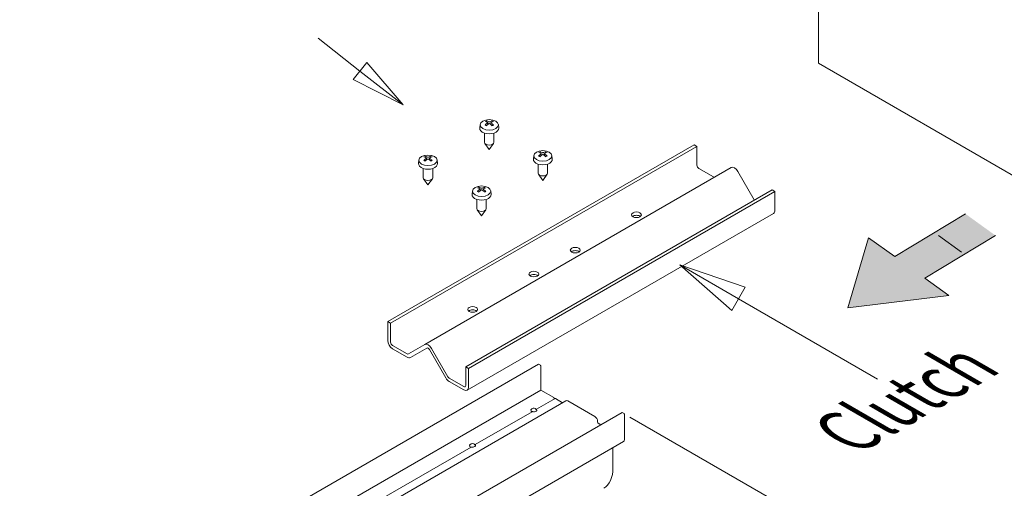
# Model space of a CAD drawing. Units: millimetres. Extents: x -2628 to -430, y -923 to 1054.
# Drawn here: x -2278 to -2219, y -53 to -25 of the extents above; entities that cross this region are included whole.
import ezdxf

# ---------------------------------------------------------------- set-up
doc = ezdxf.new("R2010")
doc.units = ezdxf.units.MM
doc.layers.add('PROSPETTI', color=7, linetype='Continuous', lineweight=15)
doc.styles.add('Stile testo10', font='tahoma.ttf')

msp = doc.modelspace()

# ---------------------------------------------------------------- hatches: boundary and pattern name
at = {"layer": 'PROSPETTI'}
msp.add_hatch(color=7, dxfattribs=at).paths.add_polyline_path([(-2219.337, -38.265), (-2221.143, -36.961), (-2225.392, -39.522), (-2226.955, -38.394), (-2228.205, -42.593), (-2222.15, -41.862), (-2223.586, -40.825)])

# ---------------------------------------------------------------- linework, layer by layer
for p, q in [((-2229.969, 3.195, -77.266), (-2229.969, -27.923, -77.266)), ((-2229.969, -27.923, -77.266), (-2217.426, -35.165, -77.266)), ((-2249.719, -33.09, -77.266), (-2249.982, -32.729, -77.266)), ((-2253.396, -35.213, -77.266), (-2253.659, -34.852, -77.266)), ((-2246.502, -34.948, -77.266), (-2246.24, -34.587, -77.266)), ((-2250.179, -37.071, -77.266), (-2250.441, -36.71, -77.266)), ((-2234.765, -42.055, -77.266), (-2238.281, -40.02, -77.266)), ((-2234.358, -41.352, -77.266), (-2238.281, -40.02, -77.266)), ((-2238.281, -40.02, -77.266), (-2235.172, -42.758, -77.266)), ((-2235.172, -42.758, -77.266), (-2234.358, -41.352, -77.266)), ((-2234.765, -42.055, -77.266), (-2226.42, -46.885, -77.266)), ((-2227.456, -57.132, -77.266), (-2241.284, -49.163, -77.266))]:
    msp.add_line(p, q, dxfattribs=at)
at = {"layer": 'PROSPETTI', "color": 1}
for p, q in [((-2257.479, -28.389, -77.266), (-2259.99, -26.412, -77.266)), ((-2257.072, -27.872, -77.266), (-2257.886, -28.906, -77.266)), ((-2254.894, -30.425, -77.266), (-2257.072, -27.872, -77.266)), ((-2257.886, -28.906, -77.266), (-2254.894, -30.425, -77.266)), ((-2257.479, -28.389, -77.266), (-2254.894, -30.425, -77.266))]:
    msp.add_line(p, q, dxfattribs=at)
at = {"layer": 'PROSPETTI', "lineweight": 18}
for p, q in [((-2250.265, -31.602, -77.266), (-2250.287, -31.81, -77.266)), ((-2249.87, -31.453, -77.266), (-2249.884, -31.401, -77.266)), ((-2249.814, -31.487, -77.266), (-2249.803, -31.59, -77.266)), ((-2249.625, -31.487, -77.266), (-2249.636, -31.59, -77.266)), ((-2249.554, -31.401, -77.266), (-2249.569, -31.453, -77.266)), ((-2249.174, -31.602, -77.266), (-2249.152, -31.81, -77.266)), ((-2250.004, -32.114, -77.266), (-2250.004, -32.666, -77.266)), ((-2249.435, -32.114, -77.266), (-2249.435, -32.666, -77.266)), ((-2255.813, -43.428, -77.266), (-2237.428, -32.814, -77.266)), ((-2237.256, -32.913, -77.266), (-2255.641, -43.528, -77.266)), ((-2249.719, -33.09, -77.266), (-2249.457, -32.729, -77.266)), ((-2237.256, -32.913, -77.266), (-2237.428, -32.814, -77.266)), ((-2237.256, -34.041, -77.266), (-2237.256, -32.913, -77.266)), ((-2253.547, -33.576, -77.266), (-2253.561, -33.524, -77.266)), ((-2253.491, -33.61, -77.266), (-2253.48, -33.713, -77.266)), ((-2253.302, -33.61, -77.266), (-2253.313, -33.713, -77.266)), ((-2253.231, -33.524, -77.266), (-2253.246, -33.576, -77.266)), ((-2247.047, -33.46, -77.266), (-2247.07, -33.667, -77.266)), ((-2246.653, -33.311, -77.266), (-2246.667, -33.258, -77.266)), ((-2246.597, -33.345, -77.266), (-2246.586, -33.448, -77.266)), ((-2246.407, -33.345, -77.266), (-2246.418, -33.448, -77.266)), ((-2246.337, -33.258, -77.266), (-2246.351, -33.311, -77.266)), ((-2245.957, -33.46, -77.266), (-2245.934, -33.667, -77.266)), ((-2253.942, -33.725, -77.266), (-2253.964, -33.932, -77.266)), ((-2253.681, -34.237, -77.266), (-2253.681, -34.789, -77.266)), ((-2235.204, -34.184, -77.266), (-2253.589, -44.798, -77.266)), ((-2253.112, -34.237, -77.266), (-2253.112, -34.789, -77.266)), ((-2252.851, -33.725, -77.266), (-2252.829, -33.932, -77.266)), ((-2246.786, -33.972, -77.266), (-2246.786, -34.523, -77.266)), ((-2246.218, -33.972, -77.266), (-2246.218, -34.523, -77.266)), ((-2236.269, -34.743, -77.266), (-2237.141, -34.24, -77.266)), ((-2253.396, -35.213, -77.266), (-2253.134, -34.852, -77.266)), ((-2246.502, -34.948, -77.266), (-2246.764, -34.587, -77.266)), ((-2233.814, -36.122, -77.266), (-2234.798, -34.418, -77.266)), ((-2250.33, -35.434, -77.266), (-2250.344, -35.381, -77.266)), ((-2250.014, -35.381, -77.266), (-2250.028, -35.434, -77.266)), ((-2232.746, -35.517, -77.266), (-2251.131, -46.131, -77.266)), ((-2232.574, -35.617, -77.266), (-2250.958, -46.231, -77.266)), ((-2250.724, -35.583, -77.266), (-2250.747, -35.79, -77.266)), ((-2250.274, -35.468, -77.266), (-2250.263, -35.571, -77.266)), ((-2250.084, -35.468, -77.266), (-2250.095, -35.571, -77.266)), ((-2249.634, -35.583, -77.266), (-2249.611, -35.79, -77.266)), ((-2232.574, -35.617, -77.266), (-2232.746, -35.517, -77.266)), ((-2232.574, -36.744, -77.266), (-2232.574, -35.617, -77.266)), ((-2250.463, -36.095, -77.266), (-2250.463, -36.646, -77.266)), ((-2249.895, -36.095, -77.266), (-2249.895, -36.646, -77.266)), ((-2232.658, -36.93, -77.266), (-2251.042, -47.545, -77.266)), ((-2250.179, -37.071, -77.266), (-2249.917, -36.71, -77.266)), ((-2255.813, -43.428, -77.266), (-2255.641, -43.528, -77.266)), ((-2255.813, -44.556, -77.266), (-2255.813, -43.428, -77.266)), ((-2255.641, -43.528, -77.266), (-2255.641, -44.655, -77.266)), ((-2255.526, -44.854, -77.266), (-2254.654, -45.358, -77.266)), ((-2254.572, -45.366, -77.266), (-2253.589, -44.798, -77.266)), ((-2254.654, -45.557, -77.266), (-2255.526, -45.053, -77.266)), ((-2253.467, -45.009, -77.266), (-2254.451, -45.577, -77.266)), ((-2252.321, -46.807, -77.266), (-2253.304, -45.103, -77.266)), ((-2253.183, -45.033, -77.266), (-2252.199, -46.736, -77.266)), ((-2315.715, -85.78, -77.266), (-2246.772, -45.976, -77.266)), ((-2246.652, -46.037, -77.266), (-2246.756, -45.977, -77.266)), ((-2246.629, -47.536, -77.266), (-2246.629, -46.077, -77.266)), ((-2251.131, -47.259, -77.266), (-2251.131, -46.131, -77.266)), ((-2251.131, -46.131, -77.266), (-2250.958, -46.231, -77.266)), ((-2250.958, -46.231, -77.266), (-2250.958, -47.359, -77.266)), ((-2252.118, -46.822, -77.266), (-2251.246, -47.326, -77.266)), ((-2251.246, -47.525, -77.266), (-2252.118, -47.021, -77.266)), ((-2315.572, -87.34, -77.266), (-2246.629, -47.536, -77.266)), ((-2245.851, -47.986, -77.266), (-2246.629, -47.536, -77.266)), ((-2314.062, -87.978, -77.266), (-2245.12, -48.174, -77.266)), ((-2246.885, -48.685, -77.266), (-2245.769, -48.04, -77.266)), ((-2245.834, -48.003, -77.266), (-2245.81, -48.045, -77.266)), ((-2245.322, -48.291, -77.266), (-2245.753, -48.042, -77.266)), ((-2243.389, -49.115, -77.266), (-2244.998, -48.186, -77.266)), ((-2310.694, -88.679, -77.266), (-2241.751, -48.875, -77.266)), ((-2250.562, -50.808, -77.266), (-2247.136, -48.829, -77.266)), ((-2246.906, -48.696, -77.266), (-2246.885, -48.685, -77.266)), ((-2241.631, -48.936, -77.266), (-2241.734, -48.876, -77.266)), ((-2241.608, -50.502, -77.266), (-2241.608, -48.976, -77.266)), ((-2243.217, -49.467, -77.266), (-2243.217, -49.414, -77.266)), ((-2243.031, -49.614, -77.266), (-2243.182, -49.526, -77.266)), ((-2310.605, -90.425, -77.266), (-2241.662, -50.621, -77.266)), ((-2250.583, -50.819, -77.266), (-2250.562, -50.808, -77.266)), ((-2309.669, -84.933, -77.266), (-2250.813, -50.952, -77.266)), ((-2242.297, -52.2, -77.266), (-2242.297, -51.006, -77.266))]:
    msp.add_line(p, q, dxfattribs=at)
at = {"layer": 'PROSPETTI', "color": 7}
for p, q in [((-2221.143, -36.961, -77.266), (-2225.392, -39.522, -77.266)), ((-2226.955, -38.394, -77.266), (-2228.205, -42.593, -77.266)), ((-2225.392, -39.522, -77.266), (-2226.955, -38.394, -77.266)), ((-2219.337, -38.265, -77.266), (-2223.586, -40.825, -77.266)), ((-2221.383, -39.264, -77.266), (-2222.772, -38.261, -77.266)), ((-2222.15, -41.862, -77.266), (-2223.586, -40.825, -77.266)), ((-2228.205, -42.593, -77.266), (-2222.15, -41.862, -77.266))]:
    msp.add_line(p, q, dxfattribs=at)
at = {"layer": 'PROSPETTI', "color": 1, "flags": 128}
msp.add_lwpolyline([(-2257.886, -28.906), (-2254.894, -30.425), (-2257.072, -27.872), (-2257.886, -28.906)], dxfattribs=at)
at = {"layer": 'PROSPETTI', "lineweight": 18, "flags": 128}
for points in [[(-2249.972, -31.632), (-2249.971, -31.632), (-2249.971, -31.631), (-2249.97, -31.63), (-2249.969, -31.63), (-2249.968, -31.629), (-2249.968, -31.629), (-2249.967, -31.628), (-2249.966, -31.628), (-2249.965, -31.628), (-2249.964, -31.627), (-2249.964, -31.627), (-2249.963, -31.627), (-2249.962, -31.627), (-2249.961, -31.627), (-2249.961, -31.627), (-2249.96, -31.627), (-2249.959, -31.627), (-2249.959, -31.627), (-2249.958, -31.627), (-2249.957, -31.627), (-2249.957, -31.627), (-2249.956, -31.628), (-2249.956, -31.628), (-2249.955, -31.628)], [(-2249.894, -31.665), (-2249.927, -31.648), (-2249.955, -31.628)], [(-2249.902, -31.381), (-2249.902, -31.381), (-2249.901, -31.381), (-2249.9, -31.382), (-2249.899, -31.382), (-2249.898, -31.383), (-2249.897, -31.383), (-2249.896, -31.384), (-2249.895, -31.384), (-2249.894, -31.385), (-2249.893, -31.386), (-2249.893, -31.387), (-2249.892, -31.387), (-2249.891, -31.388), (-2249.89, -31.389), (-2249.889, -31.39), (-2249.889, -31.391), (-2249.888, -31.393), (-2249.887, -31.394), (-2249.887, -31.395), (-2249.886, -31.396), (-2249.886, -31.397), (-2249.885, -31.398), (-2249.885, -31.4), (-2249.884, -31.401)], [(-2249.826, -31.473), (-2249.824, -31.474), (-2249.823, -31.475), (-2249.821, -31.476), (-2249.82, -31.477), (-2249.818, -31.478), (-2249.817, -31.48), (-2249.816, -31.481), (-2249.815, -31.483), (-2249.815, -31.484), (-2249.814, -31.486), (-2249.814, -31.487), (-2249.814, -31.489), (-2249.814, -31.49), (-2249.814, -31.492), (-2249.815, -31.493), (-2249.815, -31.495), (-2249.816, -31.497), (-2249.817, -31.498), (-2249.818, -31.5), (-2249.82, -31.501), (-2249.821, -31.503), (-2249.823, -31.504), (-2249.824, -31.506), (-2249.826, -31.507)], [(-2249.69, -31.428), (-2249.692, -31.429), (-2249.694, -31.43), (-2249.696, -31.431), (-2249.698, -31.431), (-2249.701, -31.432), (-2249.703, -31.433), (-2249.706, -31.433), (-2249.709, -31.433), (-2249.711, -31.434), (-2249.714, -31.434), (-2249.717, -31.434), (-2249.719, -31.434), (-2249.722, -31.434), (-2249.725, -31.434), (-2249.727, -31.434), (-2249.73, -31.433), (-2249.733, -31.433), (-2249.735, -31.433), (-2249.738, -31.432), (-2249.74, -31.431), (-2249.743, -31.431), (-2249.745, -31.43), (-2249.747, -31.429), (-2249.749, -31.428)], [(-2249.749, -31.552), (-2249.747, -31.55), (-2249.745, -31.549), (-2249.743, -31.548), (-2249.74, -31.547), (-2249.738, -31.546), (-2249.735, -31.545), (-2249.733, -31.545), (-2249.73, -31.544), (-2249.727, -31.544), (-2249.725, -31.544), (-2249.722, -31.543), (-2249.719, -31.543), (-2249.717, -31.543), (-2249.714, -31.544), (-2249.711, -31.544), (-2249.709, -31.544), (-2249.706, -31.545), (-2249.703, -31.545), (-2249.701, -31.546), (-2249.699, -31.547), (-2249.696, -31.548), (-2249.694, -31.549), (-2249.692, -31.55), (-2249.69, -31.552)], [(-2249.613, -31.507), (-2249.615, -31.506), (-2249.616, -31.504), (-2249.618, -31.503), (-2249.619, -31.501), (-2249.62, -31.5), (-2249.622, -31.498), (-2249.623, -31.497), (-2249.623, -31.495), (-2249.624, -31.493), (-2249.624, -31.492), (-2249.625, -31.49), (-2249.625, -31.489), (-2249.625, -31.487), (-2249.624, -31.486), (-2249.624, -31.484), (-2249.623, -31.483), (-2249.623, -31.481), (-2249.622, -31.48), (-2249.621, -31.478), (-2249.619, -31.477), (-2249.618, -31.476), (-2249.616, -31.475), (-2249.615, -31.474), (-2249.613, -31.473)], [(-2249.554, -31.401), (-2249.554, -31.4), (-2249.554, -31.398), (-2249.553, -31.397), (-2249.553, -31.396), (-2249.552, -31.395), (-2249.551, -31.394), (-2249.551, -31.393), (-2249.55, -31.391), (-2249.549, -31.39), (-2249.549, -31.389), (-2249.548, -31.388), (-2249.547, -31.387), (-2249.546, -31.387), (-2249.545, -31.386), (-2249.545, -31.385), (-2249.544, -31.384), (-2249.543, -31.384), (-2249.542, -31.383), (-2249.541, -31.383), (-2249.54, -31.382), (-2249.539, -31.382), (-2249.538, -31.381), (-2249.537, -31.381), (-2249.536, -31.381)], [(-2249.484, -31.628), (-2249.512, -31.648), (-2249.545, -31.665)], [(-2249.484, -31.628), (-2249.483, -31.628), (-2249.483, -31.628), (-2249.482, -31.627), (-2249.482, -31.627), (-2249.481, -31.627), (-2249.48, -31.627), (-2249.479, -31.627), (-2249.479, -31.627), (-2249.478, -31.627), (-2249.477, -31.627), (-2249.477, -31.627), (-2249.476, -31.627), (-2249.475, -31.627), (-2249.474, -31.627), (-2249.474, -31.628), (-2249.473, -31.628), (-2249.472, -31.628), (-2249.471, -31.629), (-2249.471, -31.629), (-2249.47, -31.63), (-2249.469, -31.63), (-2249.468, -31.631), (-2249.467, -31.632), (-2249.467, -31.632)], [(-2253.579, -33.504), (-2253.579, -33.504), (-2253.578, -33.504), (-2253.577, -33.505), (-2253.576, -33.505), (-2253.575, -33.505), (-2253.574, -33.506), (-2253.573, -33.507), (-2253.572, -33.507), (-2253.571, -33.508), (-2253.57, -33.509), (-2253.569, -33.51), (-2253.569, -33.51), (-2253.568, -33.511), (-2253.567, -33.512), (-2253.566, -33.513), (-2253.566, -33.514), (-2253.565, -33.515), (-2253.564, -33.517), (-2253.564, -33.518), (-2253.563, -33.519), (-2253.563, -33.52), (-2253.562, -33.521), (-2253.562, -33.522), (-2253.561, -33.524)], [(-2253.503, -33.596), (-2253.501, -33.597), (-2253.5, -33.598), (-2253.498, -33.599), (-2253.497, -33.6), (-2253.495, -33.601), (-2253.494, -33.603), (-2253.493, -33.604), (-2253.492, -33.606), (-2253.492, -33.607), (-2253.491, -33.609), (-2253.491, -33.61), (-2253.491, -33.612), (-2253.491, -33.613), (-2253.491, -33.615), (-2253.492, -33.616), (-2253.492, -33.618), (-2253.493, -33.619), (-2253.494, -33.621), (-2253.495, -33.623), (-2253.497, -33.624), (-2253.498, -33.626), (-2253.5, -33.627), (-2253.501, -33.629), (-2253.503, -33.63)], [(-2253.367, -33.551), (-2253.369, -33.552), (-2253.371, -33.553), (-2253.373, -33.554), (-2253.375, -33.554), (-2253.378, -33.555), (-2253.38, -33.555), (-2253.383, -33.556), (-2253.386, -33.556), (-2253.388, -33.557), (-2253.391, -33.557), (-2253.394, -33.557), (-2253.396, -33.557), (-2253.399, -33.557), (-2253.402, -33.557), (-2253.404, -33.557), (-2253.407, -33.556), (-2253.41, -33.556), (-2253.412, -33.555), (-2253.415, -33.555), (-2253.417, -33.554), (-2253.42, -33.554), (-2253.422, -33.553), (-2253.424, -33.552), (-2253.426, -33.551)], [(-2253.426, -33.674), (-2253.424, -33.673), (-2253.422, -33.672), (-2253.42, -33.671), (-2253.417, -33.67), (-2253.415, -33.669), (-2253.412, -33.668), (-2253.41, -33.668), (-2253.407, -33.667), (-2253.404, -33.667), (-2253.402, -33.666), (-2253.399, -33.666), (-2253.396, -33.666), (-2253.394, -33.666), (-2253.391, -33.666), (-2253.388, -33.667), (-2253.386, -33.667), (-2253.383, -33.668), (-2253.38, -33.668), (-2253.378, -33.669), (-2253.375, -33.67), (-2253.373, -33.671), (-2253.371, -33.672), (-2253.369, -33.673), (-2253.367, -33.674)], [(-2253.29, -33.63), (-2253.292, -33.629), (-2253.293, -33.627), (-2253.295, -33.626), (-2253.296, -33.624), (-2253.297, -33.623), (-2253.299, -33.621), (-2253.3, -33.62), (-2253.3, -33.618), (-2253.301, -33.616), (-2253.301, -33.615), (-2253.302, -33.613), (-2253.302, -33.612), (-2253.302, -33.61), (-2253.301, -33.609), (-2253.301, -33.607), (-2253.3, -33.606), (-2253.3, -33.604), (-2253.299, -33.603), (-2253.297, -33.601), (-2253.296, -33.6), (-2253.295, -33.599), (-2253.293, -33.598), (-2253.292, -33.597), (-2253.29, -33.596)], [(-2253.231, -33.524), (-2253.231, -33.522), (-2253.23, -33.521), (-2253.23, -33.52), (-2253.23, -33.519), (-2253.229, -33.518), (-2253.228, -33.517), (-2253.228, -33.515), (-2253.227, -33.514), (-2253.226, -33.513), (-2253.226, -33.512), (-2253.225, -33.511), (-2253.224, -33.51), (-2253.223, -33.51), (-2253.222, -33.509), (-2253.221, -33.508), (-2253.221, -33.507), (-2253.22, -33.507), (-2253.219, -33.506), (-2253.218, -33.505), (-2253.217, -33.505), (-2253.216, -33.505), (-2253.215, -33.504), (-2253.214, -33.504), (-2253.213, -33.504)], [(-2246.755, -33.49), (-2246.754, -33.489), (-2246.753, -33.489), (-2246.752, -33.488), (-2246.752, -33.487), (-2246.751, -33.487), (-2246.75, -33.486), (-2246.749, -33.486), (-2246.749, -33.486), (-2246.748, -33.485), (-2246.747, -33.485), (-2246.746, -33.485), (-2246.746, -33.484), (-2246.745, -33.484), (-2246.744, -33.484), (-2246.743, -33.484), (-2246.743, -33.484), (-2246.742, -33.484), (-2246.741, -33.484), (-2246.741, -33.484), (-2246.74, -33.485), (-2246.739, -33.485), (-2246.739, -33.485), (-2246.738, -33.486), (-2246.738, -33.486)], [(-2246.676, -33.522), (-2246.71, -33.505), (-2246.738, -33.486)], [(-2246.685, -33.238), (-2246.684, -33.239), (-2246.683, -33.239), (-2246.682, -33.239), (-2246.681, -33.24), (-2246.681, -33.24), (-2246.68, -33.241), (-2246.679, -33.241), (-2246.678, -33.242), (-2246.677, -33.243), (-2246.676, -33.243), (-2246.675, -33.244), (-2246.674, -33.245), (-2246.674, -33.246), (-2246.673, -33.247), (-2246.672, -33.248), (-2246.671, -33.249), (-2246.671, -33.25), (-2246.67, -33.251), (-2246.669, -33.252), (-2246.669, -33.253), (-2246.668, -33.255), (-2246.668, -33.256), (-2246.667, -33.257), (-2246.667, -33.258)], [(-2246.609, -33.331), (-2246.607, -33.331), (-2246.605, -33.332), (-2246.604, -33.334), (-2246.602, -33.335), (-2246.601, -33.336), (-2246.6, -33.337), (-2246.599, -33.339), (-2246.598, -33.34), (-2246.597, -33.342), (-2246.597, -33.343), (-2246.597, -33.345), (-2246.597, -33.346), (-2246.597, -33.348), (-2246.597, -33.349), (-2246.597, -33.351), (-2246.598, -33.353), (-2246.599, -33.354), (-2246.6, -33.356), (-2246.601, -33.357), (-2246.602, -33.359), (-2246.604, -33.36), (-2246.605, -33.362), (-2246.607, -33.363), (-2246.609, -33.365)], [(-2246.473, -33.286), (-2246.474, -33.287), (-2246.477, -33.288), (-2246.479, -33.288), (-2246.481, -33.289), (-2246.484, -33.29), (-2246.486, -33.29), (-2246.489, -33.291), (-2246.491, -33.291), (-2246.494, -33.291), (-2246.497, -33.291), (-2246.499, -33.291), (-2246.502, -33.292), (-2246.505, -33.291), (-2246.507, -33.291), (-2246.51, -33.291), (-2246.513, -33.291), (-2246.515, -33.291), (-2246.518, -33.29), (-2246.521, -33.29), (-2246.523, -33.289), (-2246.525, -33.288), (-2246.528, -33.288), (-2246.53, -33.287), (-2246.532, -33.286)], [(-2246.532, -33.409), (-2246.53, -33.408), (-2246.528, -33.407), (-2246.525, -33.406), (-2246.523, -33.405), (-2246.521, -33.404), (-2246.518, -33.403), (-2246.515, -33.402), (-2246.513, -33.402), (-2246.51, -33.401), (-2246.507, -33.401), (-2246.505, -33.401), (-2246.502, -33.401), (-2246.499, -33.401), (-2246.497, -33.401), (-2246.494, -33.401), (-2246.491, -33.402), (-2246.489, -33.402), (-2246.486, -33.403), (-2246.484, -33.404), (-2246.481, -33.405), (-2246.479, -33.406), (-2246.477, -33.407), (-2246.474, -33.408), (-2246.473, -33.409)], [(-2246.395, -33.365), (-2246.397, -33.363), (-2246.399, -33.362), (-2246.4, -33.36), (-2246.402, -33.359), (-2246.403, -33.357), (-2246.404, -33.356), (-2246.405, -33.354), (-2246.406, -33.353), (-2246.407, -33.351), (-2246.407, -33.349), (-2246.407, -33.348), (-2246.407, -33.346), (-2246.407, -33.345), (-2246.407, -33.343), (-2246.407, -33.342), (-2246.406, -33.34), (-2246.405, -33.339), (-2246.404, -33.337), (-2246.403, -33.336), (-2246.402, -33.335), (-2246.4, -33.334), (-2246.399, -33.332), (-2246.397, -33.331), (-2246.395, -33.331)], [(-2246.337, -33.258), (-2246.337, -33.257), (-2246.336, -33.256), (-2246.336, -33.255), (-2246.335, -33.253), (-2246.335, -33.252), (-2246.334, -33.251), (-2246.333, -33.25), (-2246.333, -33.249), (-2246.332, -33.248), (-2246.331, -33.247), (-2246.331, -33.246), (-2246.33, -33.245), (-2246.329, -33.244), (-2246.328, -33.243), (-2246.327, -33.243), (-2246.326, -33.242), (-2246.325, -33.241), (-2246.324, -33.241), (-2246.324, -33.24), (-2246.323, -33.24), (-2246.322, -33.239), (-2246.321, -33.239), (-2246.32, -33.239), (-2246.319, -33.238)], [(-2246.267, -33.486), (-2246.294, -33.505), (-2246.328, -33.522)], [(-2246.267, -33.486), (-2246.266, -33.486), (-2246.265, -33.485), (-2246.265, -33.485), (-2246.264, -33.485), (-2246.264, -33.484), (-2246.263, -33.484), (-2246.262, -33.484), (-2246.261, -33.484), (-2246.261, -33.484), (-2246.26, -33.484), (-2246.259, -33.484), (-2246.259, -33.484), (-2246.258, -33.485), (-2246.257, -33.485), (-2246.256, -33.485), (-2246.255, -33.486), (-2246.255, -33.486), (-2246.254, -33.486), (-2246.253, -33.487), (-2246.252, -33.487), (-2246.252, -33.488), (-2246.251, -33.489), (-2246.25, -33.489), (-2246.249, -33.49)], [(-2253.649, -33.755), (-2253.648, -33.755), (-2253.648, -33.754), (-2253.647, -33.753), (-2253.646, -33.753), (-2253.645, -33.752), (-2253.644, -33.752), (-2253.644, -33.751), (-2253.643, -33.751), (-2253.642, -33.751), (-2253.641, -33.75), (-2253.641, -33.75), (-2253.64, -33.75), (-2253.639, -33.75), (-2253.638, -33.75), (-2253.638, -33.749), (-2253.637, -33.749), (-2253.636, -33.75), (-2253.636, -33.75), (-2253.635, -33.75), (-2253.634, -33.75), (-2253.634, -33.75), (-2253.633, -33.751), (-2253.632, -33.751), (-2253.632, -33.751)], [(-2253.571, -33.788), (-2253.604, -33.771), (-2253.632, -33.751)], [(-2253.161, -33.751), (-2253.189, -33.771), (-2253.222, -33.788)], [(-2253.161, -33.751), (-2253.16, -33.751), (-2253.16, -33.751), (-2253.159, -33.75), (-2253.158, -33.75), (-2253.158, -33.75), (-2253.157, -33.75), (-2253.156, -33.75), (-2253.156, -33.749), (-2253.155, -33.749), (-2253.154, -33.75), (-2253.154, -33.75), (-2253.153, -33.75), (-2253.152, -33.75), (-2253.151, -33.75), (-2253.15, -33.751), (-2253.15, -33.751), (-2253.149, -33.751), (-2253.148, -33.752), (-2253.147, -33.752), (-2253.147, -33.753), (-2253.146, -33.753), (-2253.145, -33.754), (-2253.144, -33.755), (-2253.144, -33.755)], [(-2250.362, -35.361), (-2250.361, -35.362), (-2250.36, -35.362), (-2250.359, -35.362), (-2250.358, -35.363), (-2250.357, -35.363), (-2250.357, -35.363), (-2250.356, -35.364), (-2250.355, -35.365), (-2250.354, -35.365), (-2250.353, -35.366), (-2250.352, -35.367), (-2250.351, -35.368), (-2250.351, -35.369), (-2250.35, -35.37), (-2250.349, -35.371), (-2250.348, -35.372), (-2250.348, -35.373), (-2250.347, -35.374), (-2250.346, -35.375), (-2250.346, -35.376), (-2250.345, -35.377), (-2250.345, -35.379), (-2250.344, -35.38), (-2250.344, -35.381)], [(-2250.15, -35.409), (-2250.151, -35.41), (-2250.154, -35.41), (-2250.156, -35.411), (-2250.158, -35.412), (-2250.161, -35.412), (-2250.163, -35.413), (-2250.166, -35.413), (-2250.168, -35.414), (-2250.171, -35.414), (-2250.174, -35.414), (-2250.176, -35.414), (-2250.179, -35.414), (-2250.182, -35.414), (-2250.184, -35.414), (-2250.187, -35.414), (-2250.19, -35.414), (-2250.192, -35.413), (-2250.195, -35.413), (-2250.197, -35.412), (-2250.2, -35.412), (-2250.202, -35.411), (-2250.204, -35.41), (-2250.207, -35.41), (-2250.209, -35.409)], [(-2250.014, -35.381), (-2250.014, -35.38), (-2250.013, -35.379), (-2250.013, -35.377), (-2250.012, -35.376), (-2250.012, -35.375), (-2250.011, -35.374), (-2250.01, -35.373), (-2250.01, -35.372), (-2250.009, -35.371), (-2250.008, -35.37), (-2250.007, -35.369), (-2250.007, -35.368), (-2250.006, -35.367), (-2250.005, -35.366), (-2250.004, -35.365), (-2250.003, -35.365), (-2250.002, -35.364), (-2250.001, -35.363), (-2250.001, -35.363), (-2250, -35.363), (-2249.999, -35.362), (-2249.998, -35.362), (-2249.997, -35.362), (-2249.996, -35.361)], [(-2250.432, -35.613), (-2250.431, -35.612), (-2250.43, -35.612), (-2250.429, -35.611), (-2250.429, -35.61), (-2250.428, -35.61), (-2250.427, -35.609), (-2250.426, -35.609), (-2250.426, -35.608), (-2250.425, -35.608), (-2250.424, -35.608), (-2250.423, -35.608), (-2250.423, -35.607), (-2250.422, -35.607), (-2250.421, -35.607), (-2250.42, -35.607), (-2250.42, -35.607), (-2250.419, -35.607), (-2250.418, -35.607), (-2250.418, -35.607), (-2250.417, -35.608), (-2250.416, -35.608), (-2250.416, -35.608), (-2250.415, -35.608), (-2250.415, -35.609)], [(-2250.353, -35.645), (-2250.387, -35.628), (-2250.415, -35.609)], [(-2250.286, -35.453), (-2250.284, -35.454), (-2250.282, -35.455), (-2250.281, -35.456), (-2250.279, -35.458), (-2250.278, -35.459), (-2250.277, -35.46), (-2250.276, -35.462), (-2250.275, -35.463), (-2250.274, -35.465), (-2250.274, -35.466), (-2250.274, -35.468), (-2250.274, -35.469), (-2250.274, -35.471), (-2250.274, -35.472), (-2250.274, -35.474), (-2250.275, -35.475), (-2250.276, -35.477), (-2250.277, -35.479), (-2250.278, -35.48), (-2250.279, -35.482), (-2250.281, -35.483), (-2250.282, -35.485), (-2250.284, -35.486), (-2250.286, -35.487)], [(-2250.209, -35.532), (-2250.207, -35.531), (-2250.204, -35.53), (-2250.202, -35.529), (-2250.2, -35.528), (-2250.197, -35.527), (-2250.195, -35.526), (-2250.192, -35.525), (-2250.19, -35.525), (-2250.187, -35.524), (-2250.184, -35.524), (-2250.182, -35.524), (-2250.179, -35.524), (-2250.176, -35.524), (-2250.174, -35.524), (-2250.171, -35.524), (-2250.168, -35.525), (-2250.166, -35.525), (-2250.163, -35.526), (-2250.161, -35.527), (-2250.158, -35.528), (-2250.156, -35.529), (-2250.154, -35.53), (-2250.151, -35.531), (-2250.15, -35.532)], [(-2250.072, -35.487), (-2250.074, -35.486), (-2250.076, -35.485), (-2250.077, -35.483), (-2250.079, -35.482), (-2250.08, -35.48), (-2250.081, -35.479), (-2250.082, -35.477), (-2250.083, -35.475), (-2250.084, -35.474), (-2250.084, -35.472), (-2250.084, -35.471), (-2250.084, -35.469), (-2250.084, -35.468), (-2250.084, -35.466), (-2250.084, -35.465), (-2250.083, -35.463), (-2250.082, -35.462), (-2250.081, -35.46), (-2250.08, -35.459), (-2250.079, -35.458), (-2250.077, -35.456), (-2250.076, -35.455), (-2250.074, -35.454), (-2250.072, -35.453)], [(-2249.943, -35.609), (-2249.971, -35.628), (-2250.005, -35.645)], [(-2249.943, -35.609), (-2249.943, -35.608), (-2249.942, -35.608), (-2249.942, -35.608), (-2249.941, -35.608), (-2249.94, -35.607), (-2249.94, -35.607), (-2249.939, -35.607), (-2249.938, -35.607), (-2249.938, -35.607), (-2249.937, -35.607), (-2249.936, -35.607), (-2249.935, -35.607), (-2249.935, -35.608), (-2249.934, -35.608), (-2249.933, -35.608), (-2249.932, -35.608), (-2249.932, -35.609), (-2249.931, -35.609), (-2249.93, -35.61), (-2249.929, -35.61), (-2249.929, -35.611), (-2249.928, -35.612), (-2249.927, -35.612), (-2249.926, -35.613)], [(-2247.201, -48.792), (-2247.201, -48.791), (-2247.201, -48.79), (-2247.202, -48.789), (-2247.202, -48.788), (-2247.203, -48.787), (-2247.203, -48.786), (-2247.204, -48.785), (-2247.204, -48.784), (-2247.205, -48.783), (-2247.205, -48.782), (-2247.205, -48.781), (-2247.206, -48.78), (-2247.206, -48.779), (-2247.207, -48.778), (-2247.207, -48.778), (-2247.208, -48.777), (-2247.208, -48.776), (-2247.209, -48.775), (-2247.209, -48.775), (-2247.21, -48.774), (-2247.21, -48.773), (-2247.211, -48.773), (-2247.211, -48.772), (-2247.211, -48.771)], [(-2247.164, -48.845), (-2247.164, -48.846), (-2247.165, -48.846), (-2247.166, -48.846), (-2247.166, -48.846), (-2247.167, -48.846), (-2247.168, -48.846), (-2247.169, -48.846), (-2247.169, -48.846), (-2247.17, -48.846), (-2247.171, -48.846), (-2247.172, -48.845), (-2247.172, -48.845), (-2247.173, -48.844), (-2247.174, -48.844), (-2247.174, -48.843), (-2247.175, -48.843), (-2247.176, -48.842), (-2247.177, -48.841), (-2247.177, -48.84), (-2247.178, -48.84), (-2247.178, -48.839), (-2247.179, -48.838), (-2247.18, -48.837), (-2247.18, -48.836)], [(-2247.114, -48.828), (-2247.115, -48.827), (-2247.116, -48.827), (-2247.117, -48.827), (-2247.118, -48.827), (-2247.119, -48.827), (-2247.12, -48.827), (-2247.121, -48.826), (-2247.122, -48.826), (-2247.123, -48.826), (-2247.124, -48.826), (-2247.125, -48.826), (-2247.126, -48.826), (-2247.127, -48.826), (-2247.128, -48.827), (-2247.129, -48.827), (-2247.129, -48.827), (-2247.13, -48.827), (-2247.131, -48.827), (-2247.132, -48.828), (-2247.133, -48.828), (-2247.133, -48.828), (-2247.134, -48.828), (-2247.135, -48.829), (-2247.136, -48.829)], [(-2246.972, -48.633), (-2246.971, -48.633), (-2246.97, -48.634), (-2246.969, -48.634), (-2246.968, -48.634), (-2246.967, -48.635), (-2246.966, -48.635), (-2246.965, -48.636), (-2246.964, -48.636), (-2246.963, -48.637), (-2246.962, -48.637), (-2246.961, -48.638), (-2246.96, -48.638), (-2246.959, -48.639), (-2246.958, -48.639), (-2246.957, -48.64), (-2246.957, -48.641), (-2246.956, -48.642), (-2246.955, -48.642), (-2246.954, -48.643), (-2246.953, -48.644), (-2246.952, -48.645), (-2246.952, -48.645), (-2246.951, -48.646), (-2246.95, -48.647)], [(-2246.922, -48.687), (-2246.922, -48.688), (-2246.921, -48.689), (-2246.92, -48.69), (-2246.92, -48.69), (-2246.919, -48.691), (-2246.918, -48.692), (-2246.917, -48.693), (-2246.917, -48.693), (-2246.916, -48.694), (-2246.915, -48.695), (-2246.914, -48.695), (-2246.914, -48.696), (-2246.913, -48.696), (-2246.912, -48.696), (-2246.912, -48.697), (-2246.911, -48.697), (-2246.91, -48.697), (-2246.909, -48.697), (-2246.909, -48.697), (-2246.908, -48.697), (-2246.907, -48.697), (-2246.907, -48.697), (-2246.906, -48.697), (-2246.906, -48.696)], [(-2246.885, -48.685), (-2246.885, -48.684), (-2246.885, -48.684), (-2246.884, -48.684), (-2246.884, -48.684), (-2246.883, -48.684), (-2246.883, -48.684), (-2246.882, -48.684), (-2246.882, -48.684), (-2246.881, -48.684), (-2246.881, -48.684), (-2246.88, -48.684), (-2246.88, -48.685), (-2246.88, -48.685), (-2246.879, -48.685), (-2246.879, -48.685), (-2246.878, -48.686), (-2246.878, -48.686), (-2246.877, -48.686), (-2246.877, -48.687), (-2246.876, -48.687), (-2246.876, -48.688), (-2246.875, -48.688), (-2246.875, -48.689), (-2246.874, -48.689)], [(-2250.649, -50.756), (-2250.648, -50.756), (-2250.647, -50.757), (-2250.646, -50.757), (-2250.645, -50.757), (-2250.644, -50.758), (-2250.643, -50.758), (-2250.642, -50.758), (-2250.641, -50.759), (-2250.64, -50.759), (-2250.639, -50.76), (-2250.638, -50.761), (-2250.637, -50.761), (-2250.636, -50.762), (-2250.635, -50.762), (-2250.634, -50.763), (-2250.633, -50.764), (-2250.633, -50.764), (-2250.632, -50.765), (-2250.631, -50.766), (-2250.63, -50.767), (-2250.629, -50.768), (-2250.629, -50.768), (-2250.628, -50.769), (-2250.627, -50.77)], [(-2250.562, -50.808), (-2250.562, -50.807), (-2250.562, -50.807), (-2250.561, -50.807), (-2250.561, -50.807), (-2250.56, -50.807), (-2250.56, -50.807), (-2250.559, -50.807), (-2250.559, -50.807), (-2250.558, -50.807), (-2250.558, -50.807), (-2250.557, -50.807), (-2250.557, -50.807), (-2250.556, -50.808), (-2250.556, -50.808), (-2250.556, -50.808), (-2250.555, -50.809), (-2250.555, -50.809), (-2250.554, -50.809), (-2250.554, -50.81), (-2250.553, -50.81), (-2250.553, -50.811), (-2250.552, -50.811), (-2250.552, -50.812), (-2250.551, -50.812)], [(-2250.878, -50.914), (-2250.878, -50.913), (-2250.878, -50.913), (-2250.879, -50.912), (-2250.879, -50.911), (-2250.88, -50.91), (-2250.88, -50.909), (-2250.881, -50.908), (-2250.881, -50.907), (-2250.881, -50.906), (-2250.882, -50.905), (-2250.882, -50.904), (-2250.883, -50.903), (-2250.883, -50.902), (-2250.884, -50.901), (-2250.884, -50.9), (-2250.885, -50.9), (-2250.885, -50.899), (-2250.886, -50.898), (-2250.886, -50.897), (-2250.887, -50.897), (-2250.887, -50.896), (-2250.888, -50.895), (-2250.888, -50.895), (-2250.888, -50.894)], [(-2250.841, -50.968), (-2250.841, -50.969), (-2250.842, -50.969), (-2250.843, -50.969), (-2250.843, -50.969), (-2250.844, -50.969), (-2250.845, -50.969), (-2250.845, -50.969), (-2250.846, -50.969), (-2250.847, -50.969), (-2250.848, -50.968), (-2250.848, -50.968), (-2250.849, -50.968), (-2250.85, -50.967), (-2250.851, -50.967), (-2250.851, -50.966), (-2250.852, -50.966), (-2250.853, -50.965), (-2250.854, -50.964), (-2250.854, -50.963), (-2250.855, -50.962), (-2250.855, -50.962), (-2250.856, -50.961), (-2250.857, -50.96), (-2250.857, -50.959)], [(-2250.791, -50.951), (-2250.792, -50.95), (-2250.793, -50.95), (-2250.794, -50.95), (-2250.795, -50.95), (-2250.796, -50.95), (-2250.797, -50.949), (-2250.798, -50.949), (-2250.799, -50.949), (-2250.8, -50.949), (-2250.801, -50.949), (-2250.802, -50.949), (-2250.803, -50.949), (-2250.804, -50.949), (-2250.805, -50.949), (-2250.805, -50.95), (-2250.806, -50.95), (-2250.807, -50.95), (-2250.808, -50.95), (-2250.809, -50.95), (-2250.81, -50.951), (-2250.81, -50.951), (-2250.811, -50.951), (-2250.812, -50.952), (-2250.813, -50.952)], [(-2250.599, -50.81), (-2250.598, -50.811), (-2250.598, -50.812), (-2250.597, -50.813), (-2250.597, -50.813), (-2250.596, -50.814), (-2250.595, -50.815), (-2250.594, -50.816), (-2250.594, -50.816), (-2250.593, -50.817), (-2250.592, -50.817), (-2250.591, -50.818), (-2250.591, -50.818), (-2250.59, -50.819), (-2250.589, -50.819), (-2250.588, -50.819), (-2250.588, -50.82), (-2250.587, -50.82), (-2250.586, -50.82), (-2250.586, -50.82), (-2250.585, -50.82), (-2250.584, -50.82), (-2250.584, -50.82), (-2250.583, -50.82), (-2250.583, -50.819)]]:
    msp.add_lwpolyline(points, dxfattribs=at)
at = {"layer": 'PROSPETTI', "flags": 128}
msp.add_lwpolyline([(-2234.358, -41.352), (-2238.281, -40.02), (-2235.172, -42.758), (-2234.358, -41.352)], dxfattribs=at)
at = {"layer": 'PROSPETTI', "lineweight": 18}
for centre, major_axis in [((-2249.719, -31.622, -77.266), (-0.546, 0)), ((-2253.396, -33.745, -77.266), (-0.546, 0)), ((-2246.502, -33.479, -77.266), (-0.546, 0)), ((-2250.179, -35.602, -77.266), (-0.546, 0)), ((-2240.884, -37.015, -77.266), (-0.293, 0)), ((-2244.561, -39.138, -77.266), (-0.293, 0)), ((-2247.043, -40.57, -77.266), (-0.293, 0)), ((-2250.72, -42.693, -77.266), (-0.293, 0))]:
    msp.add_ellipse(centre, major_axis=major_axis, ratio=0.57735, dxfattribs=at)
for centre, major_axis, ratio, start_param, end_param in [((-2249.719, -31.83, -77.266), (0.569, 0), 0.57735, 3.079689, 6.345089), ((-2249.699, -32.267, -77.266), (0.542, -0.81), 0.520964, 2.418356, 2.641112), ((-2249.699, -32.291, -77.266), (-0.414, -0.882), 0.621603, 3.974943, 4.197699), ((-2249.74, -32.291, -77.266), (-0.424, 0.877), 0.629316, 5.640914, 5.86367), ((-2249.74, -32.267, -77.266), (0.552, 0.803), 0.528678, 0.927574, 1.15033), ((-2249.699, -32.291, -77.266), (-0.424, -0.877), 0.629316, 3.561108, 3.783864), ((-2249.699, -32.267, -77.266), (0.552, -0.803), 0.528678, 1.991263, 2.214019), ((-2249.74, -32.267, -77.266), (0.542, 0.81), 0.520964, 0.500481, 0.723237), ((-2249.74, -32.291, -77.266), (-0.414, 0.882), 0.621603, 5.227079, 5.449835), ((-2253.375, -34.39, -77.266), (0.542, -0.81), 0.520964, 2.418356, 2.641112), ((-2253.375, -34.414, -77.266), (-0.414, -0.882), 0.621603, 3.974943, 4.197699), ((-2253.417, -34.414, -77.266), (-0.424, 0.877), 0.629316, 5.640914, 5.86367), ((-2253.417, -34.39, -77.266), (0.552, 0.803), 0.528678, 0.927574, 1.15033), ((-2253.376, -34.414, -77.266), (-0.424, -0.877), 0.629316, 3.561108, 3.783864), ((-2253.376, -34.39, -77.266), (0.552, -0.803), 0.528678, 1.991263, 2.214019), ((-2253.417, -34.39, -77.266), (0.542, 0.81), 0.520964, 0.500481, 0.723237), ((-2253.417, -34.414, -77.266), (-0.414, 0.882), 0.621603, 5.227079, 5.449835), ((-2246.502, -33.687, -77.266), (0.569, 0), 0.57735, 3.079689, 6.345089), ((-2246.481, -34.125, -77.266), (0.542, -0.81), 0.520964, 2.418356, 2.641112), ((-2246.481, -34.148, -77.266), (-0.414, -0.882), 0.621603, 3.974943, 4.197699), ((-2246.523, -34.148, -77.266), (-0.424, 0.877), 0.629316, 5.640914, 5.86367), ((-2246.523, -34.124, -77.266), (0.552, 0.803), 0.528678, 0.927574, 1.15033), ((-2246.481, -34.148, -77.266), (-0.424, -0.877), 0.629316, 3.561108, 3.783864), ((-2246.481, -34.124, -77.266), (0.552, -0.803), 0.528678, 1.991263, 2.214019), ((-2246.523, -34.125, -77.266), (0.542, 0.81), 0.520964, 0.500481, 0.723237), ((-2246.523, -34.148, -77.266), (-0.414, 0.882), 0.621603, 5.227079, 5.449835), ((-2253.396, -33.953, -77.266), (0.569, 0), 0.57735, 3.079689, 6.345089), ((-2237.141, -34.107, -77.266), (-0.081, 0.141), 0.57735, 0.785398, 2.356194), ((-2235.001, -34.535, -77.266), (-0.203, 0.352), 0.57735, 4.712389, 6.283185), ((-2236.269, -34.611, -77.266), (0.081, -0.141), 0.57735, 5.497787, 6.283185), ((-2250.158, -36.247, -77.266), (0.542, -0.81), 0.520964, 2.418356, 2.641112), ((-2250.2, -36.271, -77.266), (-0.424, 0.877), 0.629316, 5.640914, 5.86367), ((-2250.158, -36.271, -77.266), (-0.424, -0.877), 0.629316, 3.561108, 3.783864), ((-2250.2, -36.247, -77.266), (0.542, 0.81), 0.520964, 0.500481, 0.723237), ((-2250.179, -35.81, -77.266), (0.569, 0), 0.57735, 3.079689, 6.345089), ((-2250.158, -36.271, -77.266), (-0.414, -0.882), 0.621603, 3.974943, 4.197699), ((-2250.2, -36.247, -77.266), (0.552, 0.803), 0.528678, 0.927574, 1.15033), ((-2250.158, -36.247, -77.266), (0.552, -0.803), 0.528678, 1.991263, 2.214019), ((-2250.2, -36.271, -77.266), (-0.414, 0.882), 0.621603, 5.227079, 5.449835), ((-2233.733, -36.075, -77.266), (-0.081, 0.141), 0.57735, 1.570796, 1.634479), ((-2240.884, -37.214, -77.266), (-0.293, 0), 0.57735, 3.77173, 5.653048), ((-2232.861, -36.578, -77.266), (0.203, -0.352), 0.57735, 0, 0.785398), ((-2244.561, -39.337, -77.266), (-0.293, 0), 0.57735, 3.77173, 5.653048), ((-2247.043, -40.77, -77.266), (-0.292, 0), 0.57735, 3.77173, 5.653048), ((-2250.72, -42.892, -77.266), (-0.292, 0), 0.57735, 3.77173, 5.653048), ((-2255.526, -44.722, -77.266), (-0.203, 0.352), 0.57735, 0.785398, 2.356194), ((-2255.526, -44.722, -77.266), (0.081, -0.141), 0.57735, 3.926991, 5.497787), ((-2253.386, -45.15, -77.266), (-0.203, 0.352), 0.57735, 4.712389, 6.283185), ((-2254.654, -45.225, -77.266), (0.081, -0.141), 0.57735, 5.497787, 6.283185), ((-2253.386, -45.15, -77.266), (-0.081, 0.141), 0.57735, 4.712389, 6.283185), ((-2254.654, -45.225, -77.266), (0.203, -0.352), 0.57735, 5.497787, 6.283185), ((-2246.756, -46.004, -77.266), (-0.0163, 0.0281), 0.57735, 5.497787, 6.283185), ((-2246.652, -46.063, -77.266), (-0.0163, 0.0281), 0.57735, 3.926991, 5.497787), ((-2252.118, -46.689, -77.266), (-0.203, 0.352), 0.57735, 1.570796, 2.356194), ((-2252.118, -46.689, -77.266), (0.081, -0.141), 0.57735, 4.712389, 5.497787), ((-2251.246, -47.193, -77.266), (0.081, -0.141), 0.57735, 5.497787, 7.068583), ((-2251.246, -47.193, -77.266), (0.203, -0.352), 0.57735, 5.497787, 7.068583), ((-2245.851, -48.012, -77.266), (0.0162, -0.0281), 0.57735, 1.570796, 2.356194), ((-2245.802, -48.04, -77.266), (0.0081, -0.0141), 0.57735, 4.712389, 6.283185), ((-2245.753, -48.069, -77.266), (-0.0163, 0.0281), 0.57735, 5.497787, 6.283185), ((-2244.998, -48.385, -77.266), (-0.122, 0.211), 0.57735, 5.497787, 6.283185), ((-2247.043, -48.73, -77.266), (-0.183, 0), 0.57735, 4.313679, 6.681895), ((-2247.043, -48.776, -77.266), (0.129, -0.224), 0.57735, 4.458246, 4.649494), ((-2247.043, -48.73, -77.266), (0.183, 0), 0.57735, 4.313679, 6.681895), ((-2247.043, -48.776, -77.266), (0.129, -0.224), 0.57735, 1.633692, 1.824939), ((-2241.734, -48.903, -77.266), (-0.0162, 0.0281), 0.57735, 5.497787, 6.283185), ((-2241.631, -48.963, -77.266), (-0.0163, 0.0281), 0.57735, 3.926991, 5.497787), ((-2243.389, -49.314, -77.266), (-0.122, 0.211), 0.57735, 3.926991, 5.497787), ((-2243.182, -49.487, -77.266), (-0.0244, 0.0422), 0.57735, 0.785398, 2.356194), ((-2250.72, -50.853, -77.266), (-0.183, 0), 0.57735, 4.313679, 6.681895), ((-2250.72, -50.899, -77.266), (0.129, -0.224), 0.57735, 1.633692, 1.824939), ((-2241.792, -50.395, -77.266), (0.13, -0.225), 0.57735, 0, 0.785398), ((-2250.72, -50.899, -77.266), (0.129, -0.224), 0.57735, 4.458246, 4.649494), ((-2250.72, -50.853, -77.266), (0.183, 0), 0.57735, 4.313679, 6.681895), ((-2242.32, -50.993, -77.266), (-0.0163, 0.0281), 0.57735, 3.926991, 4.488703), ((-2244.193, -51.105, -77.266), (1.341, -2.322), 0.57735, 0, 0.785398)]:
    msp.add_ellipse(centre, major_axis=major_axis, ratio=ratio, start_param=start_param, end_param=end_param, dxfattribs=at)
at = {"layer": 'PROSPETTI'}
for centre in [(-2249.719, -32.666, -77.266), (-2253.396, -34.789, -77.266), (-2246.502, -34.523, -77.266), (-2250.179, -36.646, -77.266)]:
    msp.add_ellipse(centre, major_axis=(0.284, 0), ratio=0.57735, start_param=3.141593, end_param=6.283185, dxfattribs=at)
at = {"layer": 'PROSPETTI', "color": 1}
msp.add_solid([(-2257.886, -28.906, -77.266), (-2254.894, -30.425, -77.266), (-2257.072, -27.872, -77.266), (-2257.886, -28.906, -77.266)], dxfattribs=at)
at = {"layer": 'PROSPETTI'}
msp.add_solid([(-2234.358, -41.352, -77.266), (-2238.281, -40.02, -77.266), (-2235.172, -42.758, -77.266), (-2234.358, -41.352, -77.266)], dxfattribs=at)

# ---------------------------------------------------------------- texts
at = {"layer": 'PROSPETTI', "insert": (-2223.273, -48.915, -77.266), "char_height": 3, "attachment_point": 8, "rotation": 30, "style": 'Stile testo10'}
msp.add_mtext('{\\fTahoma|b0|i1|c0|p34;\\Q-30;\\W0.816;\\T1.1;Clutch}', dxfattribs=at)

doc.saveas('drawing.dxf')
